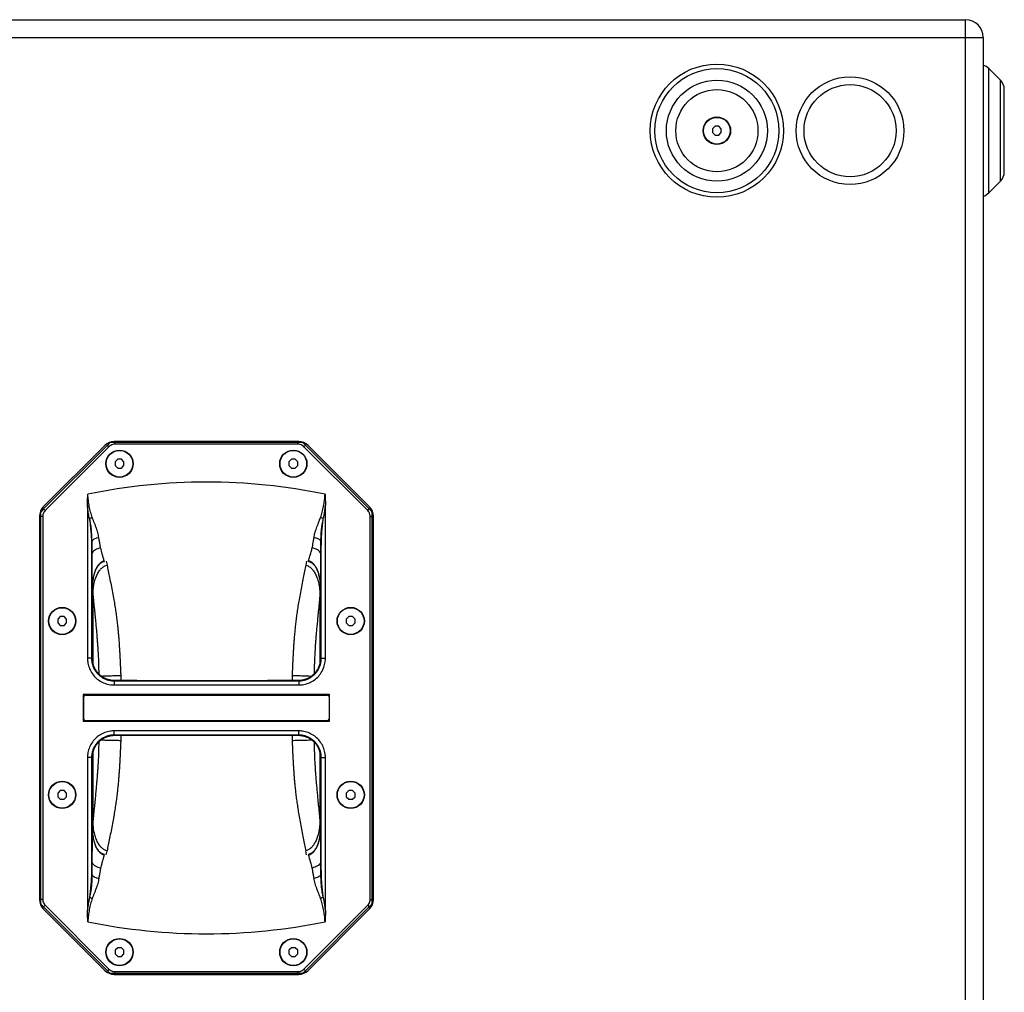
# Model space of a CAD drawing. Units: millimetres. Extents: x 0 to 3556, y 0 to 2540.
# Drawn here: x 1255 to 1699, y 370 to 808 of the extents above; entities that cross this region are included whole.
import ezdxf

# ---------------------------------------------------------------- set-up
doc = ezdxf.new("R2010")
doc.units = ezdxf.units.MM
doc.header["$LTSCALE"] = 195.58
doc.layers.get('0').update_dxf_attribs({"linetype": 'CONTINUOUS'})

msp = doc.modelspace()

# ---------------------------------------------------------------- linework, layer by layer
at = {"color": 7, "linetype": 'Continuous'}
for p, q in [((997.48, 808.27), (1681.48, 808.27)), ((1689.48, 800.27), (1689.48, 66.27)), ((1697.22, 781.02), (1692.03, 786.22)), ((1698.98, 739.75), (1698.98, 776.78)), ((1568.65, 760.27), (1567.48, 759.09)), ((1567.48, 759.09), (1567.48, 757.44)), ((1570.31, 760.27), (1568.65, 760.27)), ((1571.48, 759.09), (1570.31, 760.27)), ((1571.48, 757.44), (1571.48, 759.09)), ((1567.48, 757.44), (1568.65, 756.27)), ((1568.65, 756.27), (1570.31, 756.27)), ((1570.31, 756.27), (1571.48, 757.44)), ((1697.22, 735.51), (1692.03, 730.32)), ((1295.85, 617.62), (1294.87, 616.64)), ((1382.83, 617.77), (1296.14, 617.77)), ((1381.05, 618.27), (1297.92, 618.27)), ((1380.7, 617.04), (1298.26, 617.04)), ((1384.09, 616.64), (1383.12, 617.62)), ((1293.68, 616.51), (1265.99, 588.82)), ((1266.11, 587.88), (1294.87, 616.64)), ((1295.58, 615.93), (1266.82, 587.17)), ((1412.14, 587.17), (1383.39, 615.93)), ((1384.1, 616.64), (1412.85, 587.88)), ((1412.97, 588.82), (1385.29, 616.51)), ((1299.5, 610.27), (1298.33, 609.09)), ((1298.33, 609.09), (1298.33, 607.44)), ((1301.16, 610.27), (1299.5, 610.27)), ((1302.33, 609.09), (1301.16, 610.27)), ((1302.33, 607.44), (1302.33, 609.09)), ((1377.8, 610.27), (1376.63, 609.09)), ((1376.63, 609.09), (1376.63, 607.44)), ((1379.46, 610.27), (1377.8, 610.27)), ((1380.63, 609.09), (1379.46, 610.27)), ((1380.63, 607.44), (1380.63, 609.09)), ((1298.33, 607.44), (1299.5, 606.27)), ((1299.5, 606.27), (1301.16, 606.27)), ((1301.16, 606.27), (1302.33, 607.44)), ((1376.63, 607.44), (1377.8, 606.27)), ((1377.8, 606.27), (1379.46, 606.27)), ((1379.46, 606.27), (1380.63, 607.44)), ((1264.78, 586.12), (1264.78, 412.05)), ((1266.11, 587.88), (1265.13, 586.9)), ((1285.87, 589.37), (1285.87, 520.63)), ((1393.09, 520.63), (1393.09, 589.38)), ((1413.83, 586.9), (1412.86, 587.88)), ((1414.18, 584.49), (1414.18, 586.12)), ((1264.23, 584.58), (1264.23, 411.95)), ((1265.71, 584.48), (1265.71, 412.05)), ((1413.26, 412.05), (1413.26, 584.48)), ((1414.18, 410.41), (1414.18, 584.48)), ((1414.73, 411.95), (1414.73, 584.58)), ((1273.65, 539.42), (1272.48, 538.24)), ((1272.48, 538.24), (1272.48, 536.59)), ((1275.31, 539.42), (1273.65, 539.42)), ((1276.48, 538.24), (1275.31, 539.42)), ((1276.48, 536.59), (1276.48, 538.24)), ((1403.65, 539.42), (1402.48, 538.24)), ((1402.48, 538.24), (1402.48, 536.59)), ((1405.31, 539.42), (1403.65, 539.42)), ((1406.48, 538.24), (1405.31, 539.42)), ((1406.48, 536.59), (1406.48, 538.24)), ((1272.48, 536.59), (1273.65, 535.42)), ((1273.65, 535.42), (1275.31, 535.42)), ((1275.31, 535.42), (1276.48, 536.59)), ((1402.48, 536.59), (1403.65, 535.42)), ((1403.65, 535.42), (1405.31, 535.42)), ((1405.31, 535.42), (1406.48, 536.59)), ((1297.87, 510.63), (1381.09, 510.63)), ((1297.87, 508.63), (1381.09, 508.63)), ((1283.98, 504.27), (1283.98, 492.27)), ((1394.98, 504.27), (1283.98, 504.27)), ((1284.23, 493.27), (1284.23, 503.27)), ((1284.98, 504.02), (1393.98, 504.02)), ((1394.73, 503.27), (1394.73, 493.27)), ((1394.98, 492.27), (1394.98, 504.27)), ((1393.98, 492.52), (1284.98, 492.52)), ((1283.98, 492.27), (1394.98, 492.27)), ((1381.09, 487.91), (1297.87, 487.91)), ((1381.09, 485.9), (1297.87, 485.9)), ((1285.87, 475.91), (1285.87, 407.15)), ((1393.09, 407.15), (1393.09, 475.91)), ((1273.65, 461.12), (1272.48, 459.94)), ((1272.48, 459.94), (1272.48, 458.29)), ((1272.48, 458.29), (1273.65, 457.12)), ((1275.31, 461.12), (1273.65, 461.12)), ((1273.65, 457.12), (1275.31, 457.12)), ((1276.48, 459.94), (1275.31, 461.12)), ((1275.31, 457.12), (1276.48, 458.29)), ((1276.48, 458.29), (1276.48, 459.94)), ((1403.65, 461.12), (1402.48, 459.94)), ((1402.48, 459.94), (1402.48, 458.29)), ((1402.48, 458.29), (1403.65, 457.12)), ((1405.31, 461.12), (1403.65, 461.12)), ((1403.65, 457.12), (1405.31, 457.12)), ((1406.48, 459.94), (1405.31, 461.12)), ((1405.31, 457.12), (1406.48, 458.29)), ((1406.48, 458.29), (1406.48, 459.94)), ((1264.78, 412.04), (1264.78, 410.41)), ((1265.13, 409.63), (1266.1, 408.66)), ((1266.11, 408.65), (1294.87, 379.89)), ((1266.82, 409.36), (1295.58, 380.6)), ((1383.39, 380.6), (1412.14, 409.36)), ((1384.1, 379.89), (1412.85, 408.65)), ((1412.86, 408.65), (1413.83, 409.63)), ((1265.99, 407.71), (1293.68, 380.02)), ((1385.29, 380.02), (1412.97, 407.71)), ((1299.5, 390.27), (1298.33, 389.09)), ((1298.33, 389.09), (1298.33, 387.44)), ((1298.33, 387.44), (1299.5, 386.27)), ((1301.16, 390.27), (1299.5, 390.27)), ((1299.5, 386.27), (1301.16, 386.27)), ((1302.33, 389.09), (1301.16, 390.27)), ((1301.16, 386.27), (1302.33, 387.44)), ((1302.33, 387.44), (1302.33, 389.09)), ((1377.8, 390.27), (1376.63, 389.09)), ((1376.63, 389.09), (1376.63, 387.44)), ((1376.63, 387.44), (1377.8, 386.27)), ((1379.46, 390.27), (1377.8, 390.27)), ((1377.8, 386.27), (1379.46, 386.27)), ((1380.63, 389.09), (1379.46, 390.27)), ((1379.46, 386.27), (1380.63, 387.44)), ((1380.63, 387.44), (1380.63, 389.09)), ((1294.87, 379.89), (1295.85, 378.91)), ((1296.14, 378.77), (1382.83, 378.77)), ((1297.92, 378.27), (1381.05, 378.27)), ((1298.26, 379.49), (1380.7, 379.49)), ((1383.12, 378.91), (1384.09, 379.89))]:
    msp.add_line(p, q, dxfattribs=at)
at = {"color": 9, "linetype": 'Continuous'}
for p, q in [((1681.48, 58.27), (1681.48, 808.27)), ((989.48, 800.27), (1689.48, 800.27)), ((1692.03, 730.32), (1692.03, 786.22)), ((1697.22, 735.51), (1697.22, 781.02)), ((1298.26, 617.04), (1298.26, 617.77)), ((1380.7, 617.04), (1380.7, 617.77)), ((1295.58, 615.93), (1294.87, 616.64)), ((1383.39, 615.93), (1384.1, 616.64)), ((1266.82, 587.17), (1266.11, 587.88)), ((1412.14, 587.17), (1412.85, 587.88)), ((1265.71, 584.48), (1264.78, 584.48)), ((1413.26, 584.48), (1414.18, 584.48)), ((1293.51, 564.29), (1293.47, 564.47)), ((1294.36, 564.45), (1294.7, 562.57)), ((1384.61, 564.45), (1384.26, 562.57)), ((1385.45, 564.29), (1385.49, 564.47)), ((1287.98, 548.78), (1288.38, 548.78)), ((1288.38, 517.92), (1288.38, 548.78)), ((1390.58, 548.78), (1390.58, 517.93)), ((1390.99, 548.78), (1390.58, 548.78)), ((1287.73, 520.63), (1285.87, 520.63)), ((1287.87, 520.63), (1287.73, 520.63)), ((1287.98, 520.73), (1287.87, 520.63)), ((1391.09, 520.63), (1390.99, 520.73)), ((1391.24, 520.63), (1393.09, 520.63)), ((1297.87, 510.48), (1297.87, 508.63)), ((1297.87, 510.48), (1381.09, 510.48)), ((1297.98, 510.72), (1297.97, 510.72)), ((1380.98, 510.72), (1380.99, 510.72)), ((1381.09, 510.63), (1380.99, 510.72)), ((1381.09, 510.63), (1381.09, 510.48)), ((1381.09, 510.48), (1381.09, 508.63)), ((1297.87, 486.05), (1297.87, 487.91)), ((1297.87, 485.9), (1297.87, 486.05)), ((1381.09, 486.05), (1297.87, 486.05)), ((1297.87, 485.9), (1297.97, 485.81)), ((1297.98, 485.81), (1297.97, 485.81)), ((1380.99, 485.81), (1381, 485.81)), ((1381.09, 486.05), (1381.09, 487.91)), ((1287.73, 475.91), (1285.87, 475.91)), ((1287.87, 475.9), (1287.98, 475.8)), ((1288.38, 447.75), (1288.38, 478.6)), ((1390.58, 478.61), (1390.58, 447.75)), ((1390.99, 475.8), (1391.09, 475.9)), ((1391.09, 475.9), (1391.24, 475.91)), ((1391.24, 475.91), (1393.09, 475.91)), ((1287.98, 447.75), (1288.38, 447.75)), ((1390.99, 447.75), (1390.58, 447.75)), ((1293.51, 432.24), (1293.47, 432.06)), ((1294.36, 432.08), (1294.7, 433.96)), ((1384.61, 432.08), (1384.26, 433.96)), ((1385.45, 432.24), (1385.49, 432.06)), ((1265.71, 412.05), (1264.78, 412.05)), ((1266.82, 409.36), (1266.11, 408.65)), ((1412.14, 409.36), (1412.85, 408.65)), ((1413.26, 412.05), (1414.18, 412.05)), ((1295.58, 380.6), (1294.87, 379.89)), ((1298.26, 379.49), (1298.26, 378.77)), ((1380.7, 379.49), (1380.7, 378.77)), ((1383.39, 380.6), (1384.1, 379.89))]:
    msp.add_line(p, q, dxfattribs=at)
for points in [[(1391.09, 520.63), (1391.11, 520.63), (1391.16, 520.63), (1391.24, 520.63)], [(1297.87, 510.63), (1297.87, 510.61), (1297.87, 510.56), (1297.87, 510.48)], [(1381.09, 485.9), (1381.09, 485.92), (1381.09, 485.97), (1381.09, 486.05)], [(1287.87, 475.9), (1287.86, 475.9), (1287.81, 475.91), (1287.73, 475.91)]]:
    msp.add_lwpolyline(points, dxfattribs=at)
at = {"color": 7, "linetype": 'Continuous'}
for centre, radius in [((1569.48, 758.27), 30), ((1629.48, 758.27), 24.25), ((1629.48, 758.27), 20.75), ((1569.48, 758.27), 6.2), ((1569.48, 758.27), 6), ((1300.33, 608.27), 6.15), ((1300.33, 608.27), 6), ((1378.63, 608.27), 6.15), ((1378.63, 608.27), 6), ((1274.48, 537.42), 6.15), ((1274.48, 537.42), 6), ((1404.48, 537.42), 6.15), ((1404.48, 537.42), 6), ((1274.48, 459.12), 6.15), ((1274.48, 459.12), 6), ((1404.48, 459.12), 6.15), ((1404.48, 459.12), 6), ((1300.33, 388.27), 6.15), ((1300.33, 388.27), 6), ((1378.63, 388.27), 6.15), ((1378.63, 388.27), 6)]:
    msp.add_circle(centre, radius, dxfattribs=at)
at = {"color": 9, "linetype": 'Continuous'}
for radius in [27.95, 22.76, 18.51]:
    msp.add_circle((1569.48, 758.27), radius, dxfattribs=at)
at = {"color": 7, "linetype": 'Continuous'}
for centre, radius, start, end in [((1681.48, 800.27), 8, 0, 90), ((1687.08, 781.27), 7, 45, 69.8927), ((1692.98, 776.78), 6, 0, 45), ((1692.98, 739.75), 6, 315, 360), ((1687.08, 735.27), 7, 290.1073, 315), ((1297.92, 612.27), 6, 90, 135), ((1381.05, 612.27), 6, 45, 90), ((1339.48, 334.41), 265.58, 78.3896, 101.6103), ((1270.23, 584.58), 6, 135, 180), ((1408.73, 584.58), 6, 0, 45), ((1284.98, 503.27), 0.75, 90, 180), ((1393.98, 503.27), 0.75, 0, 90), ((1284.98, 493.27), 0.75, 180, 270), ((1393.98, 493.27), 0.75, 270, 360), ((1270.23, 411.95), 6, 180, 225), ((1408.73, 411.95), 6, 315, 360), ((1339.49, 662.22), 265.69, 258.3919, 281.6042), ((1297.92, 384.27), 6, 225, 270), ((1381.05, 384.27), 6, 270, 315)]:
    msp.add_arc(centre, radius, start, end, dxfattribs=at)
for points, start_tangent, end_tangent in [([(1298.26, 617.04), (1297.28, 616.91), (1296.36, 616.53), (1295.58, 615.93)], (-2.975762, -0.004697), (-2.106245, -2.10212)), ([(1296.14, 617.77), (1295.85, 617.62)], (-0.288511, -0.147493), (-0.288511, -0.147493)), ([(1383.39, 615.93), (1382.6, 616.53), (1381.68, 616.91), (1380.7, 617.04)], (-2.108409, 2.099973), (-2.975781, 0.001645)), ([(1383.12, 617.62), (1382.83, 617.77)], (-0.288465, 0.147588), (-0.288465, 0.147588)), ([(1285.87, 589.37), (1285.93, 592.05), (1286.03, 594.56)], (0, 5.188679), (0.209563, 5.184446)), ([(1392.93, 594.56), (1393.04, 591.91), (1393.09, 589.38)], (0.21405, -5.172414), (0.000001, -5.176841)), ([(1265.13, 586.9), (1264.95, 586.54), (1264.78, 586.12)], (-0.414903, -0.749629), (-0.28033, -0.809925)), ([(1266.82, 587.17), (1266.22, 586.38), (1265.84, 585.47), (1265.71, 584.48)], (-2.099973, -2.108409), (-0.001645, -2.975781)), ([(1413.26, 584.48), (1413.13, 585.47), (1412.75, 586.39), (1412.14, 587.17)], (-0.004697, 2.975762), (-2.10212, 2.106245)), ([(1414.18, 586.12), (1414.03, 586.52), (1413.83, 586.9)], (-0.280602, 0.809647), (-0.414609, 0.749909)), ([(1287.9, 567.53), (1287.89, 569.4), (1287.88, 571.3), (1287.88, 573.24)], (-0.025786, 5.708667), (-0.018447, 5.708696)), ([(1391.07, 567.53), (1391.07, 569.42), (1391.08, 571.32), (1391.09, 573.24)], (0.026016, 5.706798), (0.018476, 5.706827)), ([(1287.98, 550.88), (1288.07, 553.52), (1288.36, 556.01), (1288.85, 558.27), (1289.55, 560.27), (1290.44, 561.94), (1291.5, 563.2), (1292.77, 564.05), (1293.51, 564.29)], (0.000023, 15.421108), (15.137092, 3.449318)), ([(1385.45, 564.29), (1386.25, 564.02), (1387.49, 563.17), (1388.55, 561.9), (1389.43, 560.23), (1390.12, 558.23), (1390.61, 555.99), (1390.89, 553.51), (1390.99, 550.88)], (15.129848, -3.454058), (0.00002, -15.420396)), ([(1287.98, 550.88), (1287.98, 547.73), (1287.98, 544.8), (1287.98, 542.06), (1287.98, 539.51), (1287.98, 537.13), (1287.98, 534.92), (1287.98, 532.85), (1287.98, 530.93), (1287.98, 529.14), (1287.98, 527.47), (1287.98, 525.91), (1287.98, 524.47), (1287.98, 523.12), (1287.98, 521.88), (1287.98, 520.73)], (0, -30.153501), (0.0005, -30.153501)), ([(1390.99, 520.73), (1390.99, 522), (1390.99, 523.36), (1390.99, 524.84), (1390.99, 526.43), (1390.99, 528.15), (1390.99, 530), (1390.99, 531.99), (1390.99, 534.13), (1390.99, 536.43), (1390.99, 538.91), (1390.99, 541.58), (1390.99, 544.46), (1390.99, 547.55), (1390.99, 550.88)], (-0.000369, 30.153338), (0, 30.153338)), ([(1285.87, 520.63), (1285.98, 519.04), (1286.58, 516.56), (1287.73, 514.22), (1289.35, 512.17), (1291.39, 510.53), (1293.72, 509.37), (1296.2, 508.74), (1297.87, 508.63)], (0.000727, -18.238146), (18.219463, 0.002331)), ([(1287.98, 520.73), (1288, 520.11)], (0.000001, -0.619191), (0.038332, -0.618119)), ([(1288, 520.11), (1288.05, 519.55), (1288.13, 519), (1288.25, 518.43), (1288.4, 517.84), (1288.6, 517.24), (1288.85, 516.64)], (0.22251, -3.588019), (1.463402, -3.28284)), ([(1381.09, 508.63), (1382.77, 508.74), (1385.25, 509.37), (1387.58, 510.53), (1389.61, 512.17), (1391.24, 514.22), (1392.38, 516.56), (1392.99, 519.04), (1393.09, 520.63)], (18.219463, -0.002331), (0.000727, 18.238146)), ([(1390.3, 517.09), (1390.5, 517.64), (1390.67, 518.23), (1390.81, 518.84), (1390.91, 519.47), (1390.97, 520.11)], (1.130299, 2.899964), (0.191655, 3.1072)), ([(1390.97, 520.11), (1390.99, 520.73)], (0.03793, 0.614939), (-0.000001, 0.615979)), ([(1288.85, 516.64), (1289.12, 516.07), (1289.43, 515.53), (1289.76, 515.03), (1290.11, 514.55), (1290.48, 514.1), (1290.87, 513.69), (1291.23, 513.34), (1291.56, 513.06), (1291.86, 512.82)], (2.001512, -4.490057), (3.901537, -2.990764)), ([(1387.51, 513.15), (1387.78, 513.39), (1388.08, 513.68), (1388.41, 514.03), (1388.76, 514.44), (1389.11, 514.9), (1389.45, 515.39), (1389.76, 515.92), (1390.04, 516.49), (1390.3, 517.09)], (3.711626, 3.166442), (1.771751, 4.545704)), ([(1291.86, 512.82), (1292.15, 512.6), (1292.49, 512.37), (1292.89, 512.12), (1293.33, 511.88), (1293.8, 511.65), (1294.27, 511.45), (1294.7, 511.28), (1295.08, 511.16), (1295.43, 511.06), (1295.76, 510.98), (1296.05, 510.91), (1296.32, 510.86), (1296.57, 510.82), (1296.8, 510.79), (1297.02, 510.77)], (4.460262, -3.418571), (5.591766, -0.559208)), ([(1297.02, 510.77), (1297.3, 510.75)], (0.278105, -0.027812), (0.278804, -0.01978)), ([(1297.3, 510.75), (1297.61, 510.73), (1297.88, 510.72)], (0.579542, -0.041117), (0.580955, -0.007075)), ([(1297.88, 510.72), (1297.97, 510.72)], (0.090891, -0.001107), (0.090894, -0.000286)), ([(1380.99, 510.72), (1381.32, 510.73)], (0.327492, 0.00109), (0.327299, 0.011808)), ([(1381.32, 510.73), (1381.65, 510.75)], (0.324928, 0.011723), (0.324366, 0.022419)), ([(1381.65, 510.75), (1381.97, 510.77)], (0.322422, 0.022285), (0.321486, 0.032983)), ([(1381.97, 510.77), (1382.21, 510.8), (1382.46, 510.84), (1382.74, 510.88), (1383.03, 510.94), (1383.35, 511.02), (1383.7, 511.11), (1384.07, 511.22), (1384.47, 511.36), (1384.92, 511.54), (1385.4, 511.76), (1385.89, 512.02), (1386.37, 512.31), (1386.8, 512.6), (1387.18, 512.88), (1387.51, 513.15)], (6.083904, 0.624185), (4.653005, 3.96901)), ([(1297.87, 487.91), (1296.2, 487.79), (1293.72, 487.16), (1291.39, 486), (1289.35, 484.36), (1287.73, 482.31), (1286.58, 479.98), (1285.98, 477.49), (1285.87, 475.91)], (-18.219463, 0.002331), (-0.000727, -18.238146)), ([(1297, 485.76), (1296.76, 485.73), (1296.5, 485.69), (1296.23, 485.65), (1295.93, 485.59), (1295.61, 485.52), (1295.27, 485.42), (1294.89, 485.31), (1294.49, 485.17), (1294.05, 484.99), (1293.57, 484.77), (1293.07, 484.51), (1292.6, 484.22), (1292.16, 483.93), (1291.79, 483.65), (1291.46, 483.38)], (-6.083913, -0.624128), (-4.653007, -3.969012)), ([(1297.32, 485.78), (1297, 485.76)], (-0.322693, -0.022295), (-0.321756, -0.033007)), ([(1297.64, 485.8), (1297.32, 485.78)], (-0.324928, -0.011715), (-0.324367, -0.02241)), ([(1297.97, 485.81), (1297.64, 485.8)], (-0.327221, -0.001088), (-0.327028, -0.011791)), ([(1381.09, 485.81), (1381, 485.81)], (-0.090885, 0.001107), (-0.090887, 0.000286)), ([(1393.09, 475.91), (1392.99, 477.49), (1392.38, 479.98), (1391.24, 482.31), (1389.61, 484.36), (1387.58, 486), (1385.25, 487.16), (1382.77, 487.79), (1381.09, 487.91)], (-0.000727, 18.238146), (-18.219463, -0.002331)), ([(1381.67, 485.79), (1381.35, 485.8), (1381.09, 485.81)], (-0.580922, 0.041297), (-0.582343, 0.007091)), ([(1381.95, 485.76), (1381.67, 485.79)], (-0.276729, 0.027677), (-0.277422, 0.019722)), ([(1387.1, 483.71), (1386.81, 483.93), (1386.47, 484.16), (1386.08, 484.41), (1385.64, 484.65), (1385.17, 484.88), (1384.7, 485.09), (1384.27, 485.25), (1383.88, 485.37), (1383.53, 485.47), (1383.21, 485.55), (1382.91, 485.62), (1382.64, 485.67), (1382.39, 485.71), (1382.16, 485.74), (1381.95, 485.76)], (-4.460261, 3.418573), (-5.591761, 0.559266)), ([(1390.12, 479.89), (1389.84, 480.46), (1389.54, 481), (1389.21, 481.5), (1388.86, 481.98), (1388.48, 482.43), (1388.1, 482.84), (1387.73, 483.19), (1387.4, 483.48), (1387.1, 483.71)], (-2.001511, 4.490058), (-3.901537, 2.990766)), ([(1288.66, 479.44), (1288.47, 478.89), (1288.3, 478.3), (1288.16, 477.69), (1288.06, 477.06), (1288, 476.42)], (-1.130299, -2.899964), (-0.191655, -3.1072)), ([(1291.46, 483.38), (1291.19, 483.14), (1290.89, 482.85), (1290.55, 482.5), (1290.2, 482.09), (1289.85, 481.63), (1289.52, 481.14), (1289.21, 480.61), (1288.92, 480.04), (1288.66, 479.44)], (-3.711626, -3.166442), (-1.771751, -4.545704)), ([(1390.97, 476.42), (1390.92, 476.98), (1390.84, 477.53), (1390.72, 478.1), (1390.56, 478.69), (1390.36, 479.29), (1390.12, 479.89)], (-0.222509, 3.58802), (-1.463401, 3.282842)), ([(1288, 476.42), (1287.98, 475.8)], (-0.03793, -0.614939), (0.000001, -0.615979)), ([(1287.98, 475.8), (1287.98, 474.54), (1287.98, 473.17), (1287.98, 471.69), (1287.98, 470.1), (1287.98, 468.38), (1287.98, 466.54), (1287.98, 464.55), (1287.98, 462.41), (1287.98, 460.1), (1287.98, 457.62), (1287.98, 454.96), (1287.98, 452.08), (1287.98, 448.99), (1287.98, 445.65)], (0.000247, -30.146236), (0, -30.146236)), ([(1390.99, 475.8), (1390.97, 476.42)], (-0.000001, 0.619187), (-0.038332, 0.618115)), ([(1390.99, 445.65), (1390.99, 448.8), (1390.99, 451.74), (1390.99, 454.47), (1390.99, 457.02), (1390.99, 459.4), (1390.99, 461.62), (1390.99, 463.68), (1390.99, 465.6), (1390.99, 467.4), (1390.99, 469.07), (1390.99, 470.62), (1390.99, 472.07), (1390.99, 473.41), (1390.99, 474.65), (1390.99, 475.8)], (0, 30.149095), (-0.000449, 30.149095)), ([(1293.51, 432.24), (1292.72, 432.51), (1291.47, 433.36), (1290.41, 434.63), (1289.53, 436.3), (1288.84, 438.3), (1288.36, 440.55), (1288.07, 443.03), (1287.98, 445.65)], (-15.135981, 3.455595), (-0.000024, 15.426581)), ([(1390.99, 445.65), (1390.89, 443.01), (1390.6, 440.52), (1390.11, 438.27), (1389.42, 436.27), (1388.53, 434.6), (1387.46, 433.33), (1386.2, 432.49), (1385.45, 432.24)], (-0.000013, -15.425407), (-15.141344, -3.450242)), ([(1287.9, 429), (1287.89, 427.12), (1287.88, 425.22), (1287.88, 423.28)], (-0.02632, -5.715782), (-0.018511, -5.715813)), ([(1391.09, 423.29), (1391.08, 425.23), (1391.07, 427.14), (1391.07, 429)], (-0.018294, 5.713472), (-0.026844, 5.713438)), ([(1264.78, 410.41), (1264.94, 410.01), (1265.13, 409.63)], (0.280602, -0.809647), (0.414609, -0.749909)), ([(1265.71, 412.05), (1265.84, 411.06), (1266.22, 410.15), (1266.82, 409.36)], (0.004697, -2.975762), (2.10212, -2.106245)), ([(1412.14, 409.36), (1412.75, 410.15), (1413.13, 411.07), (1413.26, 412.05)], (2.099973, 2.108409), (0.001645, 2.975781)), ([(1413.83, 409.63), (1414.02, 410), (1414.18, 410.41)], (0.414903, 0.749629), (0.28033, 0.809925)), ([(1286.03, 401.98), (1285.92, 404.62), (1285.87, 407.15)], (-0.21432, 5.170302), (-0.000006, 5.174742)), ([(1393.09, 407.15), (1393.07, 405.42), (1393, 403.69), (1392.93, 401.96)], (-0.000006, -5.195162), (0.30041, -5.186469)), ([(1295.58, 380.6), (1296.37, 380), (1297.28, 379.62), (1298.26, 379.49)], (2.108409, -2.099973), (2.975781, -0.001645)), ([(1295.85, 378.91), (1296.14, 378.77)], (0.288465, -0.147588), (0.288465, -0.147588)), ([(1380.7, 379.49), (1381.69, 379.62), (1382.6, 380), (1383.39, 380.6)], (2.975762, 0.004697), (2.106245, 2.10212)), ([(1382.83, 378.77), (1383.12, 378.91)], (0.288511, 0.147493), (0.288511, 0.147493))]:
    msp.add_spline(points, degree=3, dxfattribs=dict(at, start_tangent=start_tangent, end_tangent=end_tangent))
at = {"color": 9, "linetype": 'Continuous'}
for points, start_tangent, end_tangent in [([(1288.06, 584.04), (1287.66, 585.23), (1287.3, 586.45), (1286.98, 587.7), (1286.71, 589), (1286.47, 590.33), (1286.28, 591.7), (1286.14, 593.11), (1286.03, 594.56)], (-3.639235, 10.110113), (-0.566571, 10.73021)), ([(1390.9, 584.04), (1391.31, 585.24), (1391.67, 586.47), (1391.99, 587.73), (1392.26, 589.03), (1392.5, 590.36), (1392.69, 591.73), (1392.83, 593.12), (1392.93, 594.56)], (3.626167, 10.116782), (0.551815, 10.732841)), ([(1286.81, 583.54), (1286.56, 584.67), (1286.34, 585.81), (1286.15, 586.98), (1285.99, 588.17), (1285.87, 589.37)], (-1.38805, 5.750474), (-0.500967, 5.894375)), ([(1392.15, 583.53), (1392.47, 584.96), (1392.73, 586.41), (1392.94, 587.88), (1393.09, 589.38)], (1.396592, 5.760002), (0.496498, 5.906063)), ([(1288.06, 584.04), (1287.6, 583.87), (1287.18, 583.7), (1286.81, 583.54)], (-1.267876, -0.450056), (-1.213564, -0.580796)), ([(1286.81, 583.54), (1287.17, 580.5), (1287.44, 577.47), (1287.63, 574.38), (1287.67, 573.24)], (1.363066, -10.248678), (0.321248, -10.334289)), ([(1287.88, 573.25), (1287.87, 574.54), (1287.84, 575.86), (1287.77, 577.25), (1287.63, 578.74), (1287.41, 580.37), (1287.11, 582.04), (1286.81, 583.54)], (-0.002608, 10.361263), (-2.053155, 10.155803)), ([(1288.57, 582.7), (1288.06, 584.04)], (-0.522954, 1.338876), (-0.486785, 1.352402)), ([(1288.67, 582.42), (1288.57, 582.7)], (-0.108316, 0.274704), (-0.107435, 0.275058)), ([(1289.15, 581.23), (1288.67, 582.42)], (-0.474863, 1.195149), (-0.471731, 1.196372)), ([(1291.01, 575.02), (1290.81, 576.14), (1290.53, 577.28), (1290.16, 578.5), (1289.7, 579.8), (1289.15, 581.23)], (-0.982024, 6.424614), (-2.399857, 6.040034)), ([(1387.95, 575.02), (1388.13, 576.02), (1388.37, 577.03), (1388.68, 578.1), (1389.06, 579.23), (1389.51, 580.44), (1390.01, 581.71)], (1.073715, 6.929698), (2.591798, 6.515886)), ([(1390.01, 581.71), (1390.29, 582.42)], (0.285076, 0.716693), (0.282205, 0.717824)), ([(1390.29, 582.42), (1390.49, 582.94)], (0.203596, 0.517874), (0.200052, 0.519266)), ([(1390.49, 582.94), (1390.9, 584.04)], (0.42226, 1.096039), (0.396297, 1.105664)), ([(1392.15, 583.53), (1391.78, 583.7), (1391.36, 583.87), (1390.9, 584.04)], (-1.213265, 0.58326), (-1.269163, 0.448811)), ([(1391.09, 573.24), (1391.1, 574.4), (1391.12, 575.57), (1391.17, 576.79), (1391.27, 578.09), (1391.42, 579.47), (1391.65, 580.91), (1391.9, 582.31), (1392.15, 583.53)], (0.002445, 10.37261), (2.061456, 10.1657)), ([(1391.29, 573.23), (1391.36, 574.93), (1391.55, 577.83), (1391.81, 580.68), (1392.15, 583.53)], (0.342258, 10.334556), (1.36186, 10.249686)), ([(1287.67, 573.24), (1287.71, 571.11), (1287.73, 567.6)], (0.175165, -5.634924), (-0.003348, -5.637489)), ([(1287.88, 573.24), (1287.87, 570.02), (1287.87, 566.52), (1287.87, 562.67), (1287.87, 558.47), (1287.87, 553.91), (1287.87, 548.94), (1287.87, 543.6), (1287.87, 538.18), (1287.87, 533.05), (1287.87, 528.45), (1287.87, 524.34), (1287.87, 520.63)], (-0.020773, -52.614905), (0, -52.614909)), ([(1291.01, 575.02), (1290.02, 574.76), (1289.15, 574.43), (1288.47, 574.04), (1288.03, 573.63), (1287.88, 573.24)], (-3.687257, -0.750767), (-0.08539, -3.761944)), ([(1291.81, 570.38), (1291.54, 571.86), (1291.28, 573.41), (1291.01, 575.02)], (-0.876885, 4.624403), (-0.711297, 4.65275)), ([(1387.16, 570.38), (1387.43, 571.88), (1387.69, 573.42), (1387.95, 575.02)], (0.863982, 4.626926), (0.720387, 4.651446)), ([(1391.09, 573.24), (1390.93, 573.63), (1390.5, 574.04), (1389.81, 574.43), (1388.94, 574.76), (1387.95, 575.02)], (-0.085649, 3.761752), (-3.686021, 0.755889)), ([(1391.09, 520.63), (1391.09, 524.33), (1391.09, 528.37), (1391.09, 532.73), (1391.09, 537.43), (1391.09, 542.51), (1391.09, 547.93), (1391.09, 553.29), (1391.09, 558.2), (1391.09, 562.56), (1391.09, 566.45), (1391.09, 569.98), (1391.09, 573.24)], (0, 52.61392), (-0.020281, 52.613916)), ([(1391.24, 567.53), (1391.24, 568.66), (1391.26, 571.9), (1391.29, 573.23)], (0.000215, 5.700174), (0.188681, 5.69728)), ([(1291.81, 570.38), (1290.57, 569.98), (1289.48, 569.46), (1288.63, 568.84), (1288.09, 568.18), (1287.9, 567.53)], (-4.938476, -1.220387), (-0.083042, -5.086354)), ([(1293.47, 564.47), (1292.55, 567.56), (1291.81, 570.38)], (-1.854579, 5.853793), (-1.459154, 5.964664)), ([(1385.49, 564.47), (1386.14, 566.57), (1386.69, 568.53), (1387.16, 570.38)], (1.860061, 5.853343), (1.443521, 5.969732)), ([(1391.07, 567.53), (1390.87, 568.18), (1390.33, 568.84), (1389.49, 569.46), (1388.4, 569.99), (1387.16, 570.38)], (-0.08269, 5.088341), (-4.942256, 1.213324)), ([(1287.73, 567.6), (1287.73, 567.53)], (-0.000039, -0.06603), (-0.000041, -0.06603)), ([(1287.73, 567.53), (1287.73, 563.75), (1287.73, 559.51), (1287.73, 554.9), (1287.73, 549.87), (1287.73, 544.43), (1287.73, 538.82), (1287.73, 533.48), (1287.73, 528.71), (1287.73, 524.46), (1287.73, 520.63)], (-0.029233, -46.908461), (-0.000002, -46.908164)), ([(1287.98, 550.88), (1287.95, 555.69), (1287.93, 560.11), (1287.91, 564.03), (1287.9, 567.53)], (-0.080798, 16.649682), (-0.077753, 16.649696)), ([(1293.15, 564.38), (1292.83, 564.26), (1292.51, 564.12), (1292.2, 563.94), (1291.88, 563.72), (1291.57, 563.46), (1291.25, 563.16), (1290.93, 562.8), (1290.61, 562.39), (1290.29, 561.91), (1289.97, 561.35), (1289.65, 560.7), (1289.34, 559.96), (1289.05, 559.1), (1288.77, 558.11), (1288.52, 556.98), (1288.3, 555.7), (1288.13, 554.25), (1288.02, 552.63), (1287.98, 550.88)], (-14.54222, -4.622181), (0.002842, -15.25322)), ([(1293.47, 564.47), (1293.15, 564.38)], (-0.32841, -0.074162), (-0.320986, -0.102024)), ([(1386.14, 564.26), (1385.81, 564.38), (1385.49, 564.47)], (-0.626952, 0.25981), (-0.66181, 0.149383)), ([(1390.89, 553.62), (1390.83, 554.29), (1390.66, 555.73), (1390.44, 557.01), (1390.19, 558.13), (1389.91, 559.11), (1389.61, 559.97), (1389.31, 560.72), (1388.99, 561.36), (1388.67, 561.92), (1388.35, 562.4), (1388.03, 562.81), (1387.71, 563.16), (1387.4, 563.46), (1387.08, 563.72), (1386.77, 563.93), (1386.46, 564.11), (1386.14, 564.26)], (-0.89514, 12.14349), (-11.251045, 4.662455)), ([(1390.99, 550.88), (1391, 554.57), (1391.02, 558.24), (1391.04, 561.67), (1391.05, 564.74), (1391.07, 567.53)], (0.080882, 16.650724), (0.07802, 16.650738)), ([(1391.24, 520.63), (1391.24, 524.2), (1391.24, 528.07), (1391.24, 532.26), (1391.24, 536.75), (1391.24, 541.6), (1391.24, 546.78), (1391.24, 552), (1391.24, 556.88), (1391.24, 561.24), (1391.24, 565.13), (1391.24, 567.53)], (0, 46.908924), (0.001766, 46.909115)), ([(1288.38, 548.78), (1288.41, 550.59), (1288.62, 552.78), (1289.08, 555.06), (1289.76, 557.2), (1290.6, 559.02), (1291.55, 560.45), (1292.58, 561.51), (1293.64, 562.21), (1294.7, 562.57)], (-0.322339, 16.171673), (15.866421, 3.143819)), ([(1294.7, 562.57), (1295.25, 559.9), (1295.85, 556.96), (1296.5, 553.69), (1297.16, 550.27), (1297.74, 547.02), (1298.23, 544.08), (1298.65, 541.33), (1299, 538.74), (1299.3, 536.31), (1299.55, 534.02), (1299.76, 531.87), (1299.94, 529.85), (1300.09, 527.95), (1300.21, 526.14), (1300.32, 524.4), (1300.42, 522.71), (1300.51, 521.06), (1300.6, 519.42), (1300.67, 517.8), (1300.74, 516.17), (1300.81, 514.53), (1300.87, 512.87)], (10.053261, -49.154071), (1.740435, -50.141417)), ([(1384.26, 562.57), (1383.72, 559.9), (1383.12, 556.95), (1382.46, 553.69), (1381.81, 550.27), (1381.22, 547.03), (1380.73, 544.08), (1380.32, 541.33), (1379.96, 538.75), (1379.66, 536.31), (1379.41, 534.02), (1379.2, 531.87), (1379.03, 529.86), (1378.88, 527.96), (1378.75, 526.15), (1378.64, 524.4), (1378.54, 522.71), (1378.45, 521.06), (1378.37, 519.42), (1378.29, 517.8), (1378.22, 516.17), (1378.16, 514.53), (1378.1, 512.87)], (-10.052886, -49.154162), (-1.740296, -50.141436)), ([(1384.26, 562.57), (1385.35, 562.2), (1386.44, 561.47), (1387.48, 560.36), (1388.45, 558.85), (1389.3, 556.95), (1389.96, 554.78), (1390.37, 552.57), (1390.56, 550.52), (1390.58, 548.78)], (15.867851, -3.13655), (-0.322328, -16.171665)), ([(1390.91, 553.36), (1390.89, 553.62)], (-0.017224, 0.261384), (-0.019257, 0.261239)), ([(1390.99, 550.88), (1390.95, 552.67), (1390.91, 553.36)], (0.000462, 2.474644), (-0.162734, 2.469525)), ([(1288.38, 548.78), (1288.73, 545.2), (1289.07, 541.74), (1289.38, 538.65), (1289.65, 535.89), (1289.88, 533.37), (1290.08, 531.07), (1290.25, 528.98), (1290.39, 527.08), (1290.51, 525.36), (1290.61, 523.8), (1290.69, 522.39), (1290.75, 521.09), (1290.8, 519.88), (1290.84, 518.74), (1290.88, 517.66), (1290.9, 516.61), (1290.92, 515.58), (1290.94, 514.57), (1290.95, 513.61)], (3.331938, -35.114491), (0.27277, -35.271208)), ([(1390.58, 548.78), (1390.24, 545.2), (1389.89, 541.74), (1389.59, 538.66), (1389.32, 535.89), (1389.08, 533.37), (1388.88, 531.07), (1388.71, 528.98), (1388.57, 527.08), (1388.45, 525.36), (1388.36, 523.81), (1388.28, 522.39), (1388.22, 521.09), (1388.16, 519.88), (1388.12, 518.74), (1388.09, 517.66), (1388.06, 516.61), (1388.04, 515.58), (1388.02, 514.57), (1388.02, 513.62)], (-3.331509, -35.109314), (-0.273595, -35.266007)), ([(1287.73, 520.63), (1287.75, 519.9), (1287.83, 519.18), (1287.96, 518.47), (1288.14, 517.77), (1288.37, 517.08), (1288.64, 516.41), (1288.97, 515.77), (1289.33, 515.14), (1289.75, 514.55), (1290.2, 513.99), (1290.69, 513.46), (1291.22, 512.96), (1291.79, 512.51), (1292.38, 512.09), (1293.01, 511.72), (1293.66, 511.4), (1294.33, 511.12), (1295.01, 510.89), (1295.72, 510.71), (1296.43, 510.58), (1297.15, 510.51), (1297.87, 510.48)], (0.000055, -15.933632), (15.933632, 0.000036)), ([(1287.87, 520.63), (1287.9, 519.92), (1287.98, 519.21), (1288.1, 518.5), (1288.28, 517.81), (1288.5, 517.13), (1288.78, 516.48), (1289.1, 515.84), (1289.46, 515.23), (1289.87, 514.64), (1290.31, 514.08), (1290.8, 513.56), (1291.32, 513.07), (1291.88, 512.62), (1292.47, 512.22), (1293.08, 511.85), (1293.72, 511.53), (1294.38, 511.26), (1295.06, 511.03), (1295.75, 510.86), (1296.45, 510.73), (1297.16, 510.65), (1297.87, 510.63)], (-0.000246, -15.704191), (15.704191, 0.000267)), ([(1381.09, 510.63), (1381.8, 510.65), (1382.51, 510.73), (1383.22, 510.86), (1383.91, 511.03), (1384.59, 511.26), (1385.25, 511.53), (1385.89, 511.85), (1386.5, 512.22), (1387.09, 512.62), (1387.64, 513.07), (1388.17, 513.56), (1388.65, 514.08), (1389.1, 514.64), (1389.51, 515.23), (1389.87, 515.84), (1390.19, 516.48), (1390.46, 517.14), (1390.69, 517.81), (1390.86, 518.51), (1390.99, 519.21), (1391.06, 519.92), (1391.09, 520.63)], (15.704191, -0.000223), (-0.000291, 15.704191)), ([(1381.09, 510.48), (1381.81, 510.51), (1382.54, 510.58), (1383.25, 510.71), (1383.95, 510.89), (1384.64, 511.12), (1385.31, 511.4), (1385.96, 511.72), (1386.58, 512.09), (1387.18, 512.51), (1387.74, 512.96), (1388.27, 513.46), (1388.76, 513.99), (1389.22, 514.55), (1389.63, 515.14), (1390, 515.77), (1390.32, 516.42), (1390.6, 517.08), (1390.83, 517.77), (1391.01, 518.47), (1391.14, 519.19), (1391.21, 519.91), (1391.24, 520.63)], (15.933632, 0.000051), (-0.000031, 15.933632)), ([(1292.12, 512.62), (1292.55, 512.65)], (0.432786, 0.029952), (0.432868, 0.026502)), ([(1292.55, 512.65), (1294.15, 512.72), (1296.15, 512.78), (1298.43, 512.83), (1300.87, 512.87)], (8.282013, 0.507061), (8.317463, 0.099677)), ([(1297.97, 510.72), (1301.31, 510.71), (1305, 510.71), (1309.13, 510.7), (1313.87, 510.7), (1319.32, 510.7), (1325.58, 510.7), (1332.65, 510.7), (1340.49, 510.7), (1348.16, 510.7), (1354.87, 510.7), (1360.76, 510.7), (1365.88, 510.7), (1370.33, 510.71), (1374.25, 510.71), (1377.79, 510.72), (1380.99, 510.72)], (83.027031, -0.17478), (83.027002, 0.188431)), ([(1300.87, 512.87), (1300.92, 510.72)], (0.069847, -2.15341), (0.03666, -2.154296)), ([(1378.1, 512.87), (1378.04, 510.72)], (-0.069765, -2.151115), (-0.036647, -2.152)), ([(1378.1, 512.87), (1380.53, 512.83), (1382.82, 512.78), (1384.82, 512.72), (1386.41, 512.65), (1386.84, 512.62)], (8.745007, -0.104762), (8.705701, -0.602344)), ([(1297.87, 486.05), (1297.15, 486.03), (1296.43, 485.95), (1295.72, 485.82), (1295.01, 485.64), (1294.32, 485.41), (1293.66, 485.13), (1293.01, 484.81), (1292.38, 484.44), (1291.79, 484.03), (1291.22, 483.57), (1290.69, 483.08), (1290.2, 482.55), (1289.75, 481.98), (1289.33, 481.39), (1288.97, 480.76), (1288.64, 480.12), (1288.37, 479.45), (1288.14, 478.76), (1287.96, 478.06), (1287.83, 477.34), (1287.75, 476.62), (1287.73, 475.91)], (-15.933632, -0.000051), (0.000031, -15.933632)), ([(1297.87, 485.9), (1297.16, 485.88), (1296.45, 485.8), (1295.75, 485.68), (1295.06, 485.5), (1294.38, 485.27), (1293.72, 485), (1293.08, 484.68), (1292.47, 484.31), (1291.88, 483.91), (1291.32, 483.46), (1290.8, 482.97), (1290.31, 482.45), (1289.87, 481.89), (1289.46, 481.31), (1289.1, 480.69), (1288.78, 480.05), (1288.5, 479.4), (1288.28, 478.72), (1288.1, 478.02), (1287.98, 477.32), (1287.9, 476.61), (1287.87, 475.9)], (-15.704191, 0.000223), (0.000291, -15.704191)), ([(1292.13, 483.91), (1292.55, 483.88), (1294.15, 483.81), (1296.15, 483.75), (1298.43, 483.7), (1300.87, 483.66)], (8.705669, -0.602458), (8.744996, -0.104674)), ([(1300.87, 483.66), (1300.81, 481.99), (1300.74, 480.35), (1300.67, 478.72), (1300.59, 477.09), (1300.51, 475.45), (1300.42, 473.79), (1300.32, 472.09), (1300.21, 470.34), (1300.08, 468.52), (1299.93, 466.61), (1299.75, 464.59), (1299.54, 462.42), (1299.29, 460.12), (1298.99, 457.67), (1298.63, 455.07), (1298.21, 452.31), (1297.72, 449.37), (1297.14, 446.2), (1296.5, 442.85), (1295.85, 439.6), (1295.25, 436.64), (1294.7, 433.96)], (-1.739997, -50.14139), (-10.055009, -49.153671)), ([(1381, 485.81), (1377.66, 485.82), (1373.97, 485.82), (1369.84, 485.83), (1365.11, 485.83), (1359.66, 485.83), (1353.4, 485.84), (1346.34, 485.84), (1338.5, 485.84), (1330.82, 485.84), (1324.11, 485.84), (1318.22, 485.83), (1313.09, 485.83), (1308.64, 485.83), (1304.71, 485.82), (1301.18, 485.81), (1297.97, 485.81)], (-83.027031, 0.174846), (-83.027002, -0.188377)), ([(1300.92, 485.81), (1300.87, 483.66)], (-0.036642, -2.152001), (-0.069748, -2.151118)), ([(1378.04, 485.82), (1378.1, 483.66)], (0.036646, -2.154301), (0.069815, -2.153417)), ([(1378.1, 483.66), (1380.53, 483.7), (1382.82, 483.75), (1384.82, 483.81), (1386.41, 483.88)], (8.317415, 0.099522), (8.281926, 0.507203)), ([(1378.1, 483.66), (1378.16, 481.99), (1378.22, 480.35), (1378.29, 478.72), (1378.37, 477.09), (1378.45, 475.45), (1378.54, 473.79), (1378.64, 472.09), (1378.76, 470.34), (1378.88, 468.52), (1379.03, 466.61), (1379.21, 464.59), (1379.42, 462.43), (1379.68, 460.12), (1379.98, 457.67), (1380.34, 455.07), (1380.76, 452.31), (1381.25, 449.37), (1381.82, 446.2), (1382.46, 442.85), (1383.11, 439.6), (1383.72, 436.64), (1384.26, 433.96)], (1.739869, -50.141397), (10.054952, -49.153685)), ([(1391.24, 475.91), (1391.21, 476.63), (1391.13, 477.35), (1391.01, 478.06), (1390.83, 478.76), (1390.6, 479.45), (1390.32, 480.12), (1390, 480.76), (1389.63, 481.39), (1389.22, 481.98), (1388.76, 482.55), (1388.27, 483.08), (1387.74, 483.57), (1387.18, 484.03), (1386.58, 484.44), (1385.96, 484.81), (1385.31, 485.13), (1384.64, 485.41), (1383.95, 485.64), (1383.25, 485.82), (1382.54, 485.95), (1381.82, 486.03), (1381.09, 486.05)], (-0.000055, 15.933632), (-15.933632, -0.000036)), ([(1391.09, 475.9), (1391.06, 476.62), (1390.99, 477.33), (1390.86, 478.03), (1390.69, 478.72), (1390.46, 479.4), (1390.19, 480.06), (1389.87, 480.69), (1389.51, 481.31), (1389.1, 481.89), (1388.65, 482.45), (1388.16, 482.97), (1387.64, 483.46), (1387.09, 483.91), (1386.5, 484.31), (1385.88, 484.68), (1385.25, 485), (1384.59, 485.27), (1383.91, 485.5), (1383.22, 485.68), (1382.51, 485.8), (1381.8, 485.88), (1381.09, 485.9)], (0.000246, 15.704191), (-15.704191, -0.000267)), ([(1386.41, 483.88), (1386.84, 483.91)], (0.432927, 0.026513), (0.432845, 0.029967)), ([(1290.95, 482.91), (1290.94, 481.96), (1290.92, 480.94), (1290.9, 479.91), (1290.88, 478.86), (1290.84, 477.77), (1290.8, 476.62), (1290.75, 475.4), (1290.68, 474.09), (1290.6, 472.67), (1290.51, 471.11), (1290.39, 469.37), (1290.25, 467.46), (1290.07, 465.35), (1289.87, 463.03), (1289.63, 460.49), (1289.36, 457.71), (1289.06, 454.66), (1288.72, 451.28), (1288.38, 447.75)], (-0.273578, -35.266401), (-3.331544, -35.109706)), ([(1388.02, 482.92), (1388.02, 481.96), (1388.04, 480.94), (1388.06, 479.91), (1388.09, 478.86), (1388.12, 477.77), (1388.17, 476.62), (1388.22, 475.4), (1388.28, 474.1), (1388.36, 472.67), (1388.46, 471.11), (1388.58, 469.38), (1388.72, 467.46), (1388.89, 465.35), (1389.1, 463.03), (1389.33, 460.49), (1389.6, 457.71), (1389.9, 454.66), (1390.24, 451.29), (1390.58, 447.75)], (0.272771, -35.271248), (3.33201, -35.114524)), ([(1287.73, 475.91), (1287.73, 470.88), (1287.73, 465.42), (1287.73, 459.46), (1287.73, 453.17), (1287.73, 447.13), (1287.73, 441.77), (1287.73, 437.03), (1287.73, 432.76), (1287.73, 429)], (-0.000003, -46.905347), (0.027345, -46.905649)), ([(1287.87, 475.9), (1287.87, 471.05), (1287.87, 465.79), (1287.87, 460.06), (1287.87, 453.99), (1287.87, 448.08), (1287.87, 442.76), (1287.87, 438.06), (1287.87, 433.83), (1287.87, 429.99), (1287.87, 426.5), (1287.88, 423.28)], (0, -52.619222), (0.020503, -52.619218)), ([(1391.09, 423.29), (1391.09, 426.57), (1391.09, 430.12), (1391.09, 434.02), (1391.09, 438.3), (1391.09, 442.94), (1391.09, 447.96), (1391.09, 453.39), (1391.09, 459.26), (1391.09, 465.27), (1391.09, 470.88), (1391.09, 475.9)], (0.020656, 52.613965), (0, 52.613969)), ([(1391.24, 429), (1391.24, 431.45), (1391.24, 435.32), (1391.24, 439.53), (1391.24, 444.09), (1391.24, 448.99), (1391.24, 454.29), (1391.24, 459.97), (1391.24, 465.72), (1391.24, 471.09), (1391.24, 475.91)], (0.00636, 46.902588), (0, 46.902352)), ([(1287.98, 445.65), (1287.96, 442.02), (1287.94, 438.34), (1287.93, 434.89), (1287.91, 431.8), (1287.9, 429)], (-0.080806, -16.654143), (-0.077978, -16.654156)), ([(1287.98, 445.65), (1288.02, 443.86), (1288.06, 443.18)], (-0.000461, -2.475369), (0.162506, -2.470268)), ([(1294.7, 433.96), (1293.6, 434.34), (1292.52, 435.07), (1291.46, 436.2), (1290.49, 437.71), (1289.64, 439.64), (1288.99, 441.82), (1288.59, 444.03), (1288.4, 446.08), (1288.38, 447.75)], (-15.865941, 3.143101), (0.322331, 16.171063)), ([(1390.58, 447.75), (1390.57, 446.29), (1390.45, 444.6), (1390.18, 442.77), (1389.72, 440.86), (1389.07, 438.98), (1388.24, 437.3), (1387.31, 435.95), (1386.31, 434.96), (1385.29, 434.3), (1384.26, 433.96)], (0.322389, -16.173644), (-15.869168, -3.140099)), ([(1385.83, 432.16), (1386.17, 432.28), (1386.5, 432.44), (1386.83, 432.64), (1387.16, 432.87), (1387.5, 433.16), (1387.83, 433.49), (1388.17, 433.89), (1388.5, 434.35), (1388.84, 434.9), (1389.17, 435.53), (1389.5, 436.27), (1389.82, 437.13), (1390.12, 438.13), (1390.39, 439.28), (1390.63, 440.59), (1390.82, 442.08), (1390.94, 443.77), (1390.99, 445.65)], (14.507631, 4.685385), (-0.002889, 15.238923)), ([(1391.07, 429), (1391.05, 432.59), (1391.03, 436.67), (1391.01, 441.2), (1390.99, 445.65)], (-0.077636, 16.648387), (-0.080818, 16.648372)), ([(1288.06, 443.18), (1288.07, 442.92)], (0.017256, -0.262307), (0.019299, -0.262162)), ([(1288.07, 442.92), (1288.13, 442.25), (1288.3, 440.81), (1288.52, 439.53), (1288.77, 438.4), (1289.05, 437.42), (1289.35, 436.56), (1289.66, 435.81), (1289.97, 435.17), (1290.29, 434.61), (1290.61, 434.13), (1290.93, 433.72), (1291.25, 433.37), (1291.57, 433.07), (1291.88, 432.81), (1292.19, 432.6), (1292.51, 432.42), (1292.83, 432.27)], (0.894304, -12.148304), (11.255476, -4.664152)), ([(1293.47, 432.06), (1292.83, 429.96), (1292.28, 428), (1291.81, 426.16)], (-1.861662, -5.848851), (-1.442374, -5.966104)), ([(1292.83, 432.27), (1293.15, 432.15), (1293.47, 432.06)], (0.626821, -0.259748), (0.661671, -0.149341)), ([(1385.49, 432.06), (1385.83, 432.16)], (0.346348, 0.078204), (0.338028, 0.10917)), ([(1387.16, 426.16), (1386.42, 428.96), (1385.49, 432.06)], (-1.457865, 5.960314), (-1.855005, 5.848904)), ([(1287.73, 428.9), (1287.71, 425.4), (1287.67, 423.29)], (0.003057, -5.612936), (-0.174684, -5.610376)), ([(1287.73, 429), (1287.73, 428.9)], (0.000057, -0.097683), (0.000053, -0.097683)), ([(1287.9, 429), (1288.09, 428.35), (1288.63, 427.69), (1289.48, 427.08), (1290.56, 426.55), (1291.81, 426.16)], (0.082642, -5.087248), (4.941308, -1.2126)), ([(1291.81, 426.16), (1291.54, 424.66), (1291.28, 423.11), (1291.01, 421.51)], (-0.865528, -4.633809), (-0.723994, -4.658021)), ([(1391.07, 429), (1390.87, 428.35), (1390.33, 427.7), (1389.49, 427.08), (1388.4, 426.55), (1387.16, 426.16)], (-0.083061, -5.088156), (-4.940291, -1.220558)), ([(1387.95, 421.51), (1387.69, 423.13), (1387.42, 424.68), (1387.16, 426.16)], (-0.71487, 4.65789), (-0.878667, 4.629786)), ([(1391.29, 423.3), (1391.26, 424.67), (1391.24, 427.92), (1391.24, 429)], (-0.190098, 5.703911), (0.000774, 5.706851)), ([(1287.67, 423.29), (1287.63, 422.14), (1287.44, 419.05), (1287.17, 416.02), (1286.81, 412.99)], (-0.321789, -10.335023), (-1.363683, -10.249344)), ([(1287.88, 423.28), (1287.87, 421.98), (1287.84, 420.66), (1287.76, 419.26), (1287.63, 417.77), (1287.41, 416.15), (1287.11, 414.48), (1286.81, 412.99)], (-0.00222, -10.373778), (-2.062131, -10.166755)), ([(1287.88, 423.28), (1288.03, 422.89), (1288.47, 422.49), (1289.15, 422.1), (1290.02, 421.77), (1291.01, 421.51)], (0.085779, -3.757594), (3.681802, -0.75578)), ([(1291.01, 421.51), (1290.8, 420.38), (1290.52, 419.23), (1290.15, 418.01), (1289.69, 416.71), (1289.14, 415.29)], (-0.999588, -6.430824), (-2.398433, -6.050077)), ([(1391.09, 423.29), (1390.93, 422.9), (1390.5, 422.49), (1389.81, 422.1), (1388.94, 421.77), (1387.95, 421.51)], (-0.085442, -3.761179), (-3.686222, -0.752024)), ([(1389.82, 415.29), (1389.27, 416.72), (1388.81, 418.02), (1388.44, 419.24), (1388.16, 420.38), (1387.95, 421.51)], (-2.402445, 6.051053), (-0.988, 6.435024)), ([(1392.15, 413), (1391.85, 414.48), (1391.56, 416.15), (1391.34, 417.78), (1391.2, 419.27), (1391.13, 420.67), (1391.1, 421.98), (1391.09, 423.29)], (-2.060561, 10.16113), (-0.002357, 10.367954)), ([(1392.15, 413), (1391.81, 415.86), (1391.55, 418.72), (1391.36, 421.63), (1391.29, 423.3)], (-1.361277, 10.245019), (-0.344267, 10.32979)), ([(1286.81, 412.99), (1286.5, 411.57), (1286.24, 410.12), (1286.03, 408.64), (1285.87, 407.15)], (-1.394326, -5.754385), (-0.496445, -5.900054)), ([(1286.81, 412.99), (1287.18, 412.83), (1287.6, 412.65), (1288.06, 412.48)], (1.210952, -0.58177), (1.26671, -0.447559)), ([(1288.56, 413.82), (1288.06, 412.48)], (-0.518848, -1.33352), (-0.482438, -1.347075)), ([(1288.67, 414.11), (1288.56, 413.82)], (-0.112071, -0.285156), (-0.1111, -0.285544)), ([(1289.14, 415.29), (1288.67, 414.11)], (-0.468787, -1.18252), (-0.465285, -1.183886)), ([(1390.29, 414.11), (1389.82, 415.29)], (-0.466392, 1.185435), (-0.47008, 1.183995)), ([(1390.4, 413.82), (1390.29, 414.11)], (-0.111294, 0.285761), (-0.112274, 0.285368)), ([(1390.9, 412.49), (1390.4, 413.82)], (-0.47952, 1.336695), (-0.51539, 1.323323)), ([(1392.15, 413), (1391.78, 412.84), (1391.36, 412.66), (1390.9, 412.49)], (-1.213033, -0.583112), (-1.268824, -0.448951)), ([(1393.09, 407.15), (1392.94, 408.65), (1392.73, 410.12), (1392.47, 411.57), (1392.15, 413)], (-0.496667, 5.907796), (-1.39692, 5.761714)), ([(1288.06, 412.48), (1287.66, 411.29), (1287.29, 410.06), (1286.98, 408.79), (1286.7, 407.5), (1286.46, 406.17), (1286.28, 404.81), (1286.13, 403.41), (1286.03, 401.98)], (-3.621528, -10.11164), (-0.551214, -10.726458)), ([(1392.93, 401.96), (1392.84, 403.41), (1392.69, 404.8), (1392.5, 406.17), (1392.27, 407.5), (1391.99, 408.8), (1391.67, 410.06), (1391.31, 411.29), (1390.9, 412.49)], (-0.548697, 10.753364), (-3.635902, 10.134896))]:
    msp.add_spline(points, degree=3, dxfattribs=dict(at, start_tangent=start_tangent, end_tangent=end_tangent))

doc.saveas('drawing.dxf')
